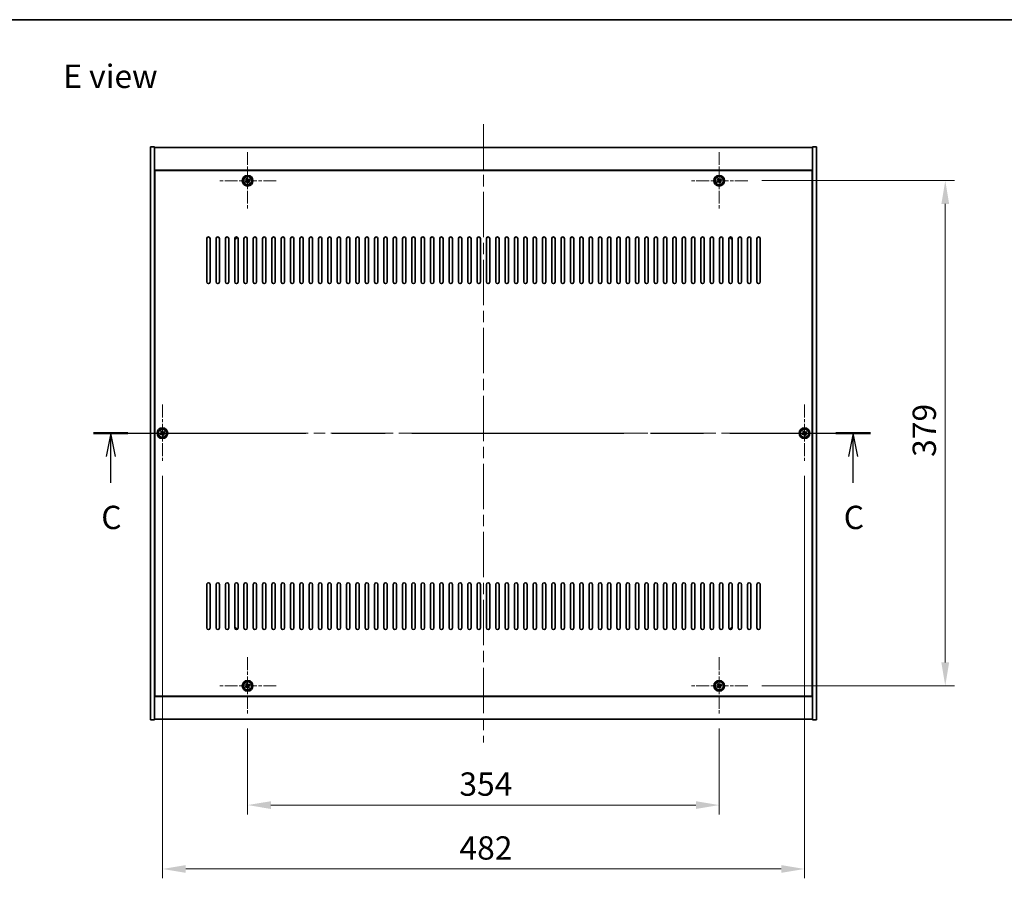
# Model space of a CAD drawing. Units: millimetres. Extents: x 87 to 12659, y 48 to 2015.
# Drawn here: x 3163 to 3902, y 1371 to 2015 of the extents above; entities that cross this region are included whole.
import ezdxf

# ---------------------------------------------------------------- set-up
doc = ezdxf.new("R2010")
doc.units = ezdxf.units.MM
doc.header["$LTSCALE"] = 6
doc.linetypes.add('CHAIN', pattern=[0.3543, 0.2362, -0.0295, 0.0591, -0.0295])
doc.layers.get('Defpoints').update_dxf_attribs({"lineweight": 25})
for name, color, linetype, lineweight in [('Border (ISO)', 7, 'Continuous', 35), ('Center Mark (ISO)', 131, 'Continuous', 18), ('Centerline (ISO)', 131, 'Continuous', 18), ('Dimension (ISO)', 7, 'Continuous', 18), ('Dimension (ISO) @ 1', 7, 'Continuous', 18), ('Section Line (ISO)', 7, 'CHAIN', 25), ('Symbol (ISO)', 7, 'Continuous', 18), ('Visible (ISO)', 7, 'Continuous', 35), ('Visible Narrow (ISO)', 7, 'Continuous', 25)]:
    doc.layers.add(name, color=color, linetype=linetype, lineweight=lineweight)
doc.styles.add('Note Text (TK)', font='txt')
doc.dimstyles.new('Default - Method 1b (TK)', dxfattribs={"dimscale": 6, "dimtxt": 2.5, "dimasz": 2.5, "dimexe": 1, "dimexo": 1.5, "dimgap": 1, "dimtad": 1, "dimtoh": 1, "dimrnd": 1e-08, "dimdsep": 46, "dimtxsty": 'Note Text (TK)', "dimcen": 0.09, "dimdle": 5, "dimclrd": 100, "dimclre": 100, "dimclrt": 7, "dimadec": 1, "dimazin": 1, "dimtfac": 1, "dimtmove": 0, "dimatfit": 3, "dimfxl": 1, "dimtolj": 1, "dimlwd": -1, "dimlwe": -1, "dimarcsym": 0})

# ---------------------------------------------------------------- blocks, each defined once
blk = doc.blocks.new('図面枠 tk図枠')
at = {"layer": 'Border (ISO)'}
blk.add_line((14.5, 289), (405.5, 289), dxfattribs=at)
blk = doc.blocks.new('2dTransSection2')
at = {"layer": 'Section Line (ISO)', "linetype": 'CHAIN', "ltscale": 16.051313}
blk.add_line((125.27, 244.68), (208.57, 244.68), dxfattribs=at)
at = {"layer": 'Section Line (ISO)', "linetype": 'Continuous', "lineweight": 50}
for p, q in [((125.27, 244.68), (128.95, 244.68)), ((204.88, 244.68), (208.57, 244.68))]:
    blk.add_line(p, q, dxfattribs=at)
at = {"layer": 'Section Line (ISO)', "linetype": 'Continuous'}
for p, q in [((127.11, 244.68), (126.61, 242.18)), ((127.11, 242.18), (127.11, 244.68)), ((127.61, 242.18), (127.11, 244.68)), ((206.73, 244.68), (206.23, 242.18)), ((206.73, 242.18), (206.73, 244.68)), ((207.23, 242.18), (206.73, 244.68)), ((127.11, 239.35), (127.11, 242.18)), ((206.73, 239.35), (206.73, 242.18))]:
    blk.add_line(p, q, dxfattribs=at)
at = {"layer": 'Section Line (ISO)', "char_height": 2.5, "attachment_point": 7, "style": 'Note Text (TK)'}
for insert in [(126.09, 233.62), (205.71, 233.62)]:
    blk.add_mtext('C', dxfattribs=dict(at, insert=insert))
blk = doc.blocks.new('*D48')
at = {"layer": 'Defpoints', "color": 0}
for p in [(3334.02, 1493.73), (3688.02, 1493.73), (3688.02, 1425.73)]:
    blk.add_point(p, dxfattribs=at)
at = {"layer": 'Dimension (ISO)', "color": 100}
for p, q in [((3334.02, 1483.23), (3334.02, 1418.73)), ((3688.02, 1483.23), (3688.02, 1418.73)), ((3351.52, 1425.73), (3670.52, 1425.73))]:
    blk.add_line(p, q, dxfattribs=at)
for points in [[(3351.52, 1428.64), (3351.52, 1422.81), (3334.02, 1425.73)], [(3670.52, 1428.64), (3670.52, 1422.81), (3688.02, 1425.73)]]:
    blk.add_solid(points, dxfattribs=at)
at = {"layer": 'Dimension (ISO)', "color": 7, "insert": (3492.97, 1441.48), "char_height": 17.5, "attachment_point": 4, "style": 'Note Text (TK)'}
blk.add_mtext('\\A1;354', dxfattribs=at)
blk = doc.blocks.new('*D49')
at = {"layer": 'Defpoints', "color": 0}
for p in [(3709.52, 1894.23), (3709.52, 1515.23), (3857.69, 1515.23)]:
    blk.add_point(p, dxfattribs=at)
at = {"layer": 'Dimension (ISO)', "color": 100}
for p, q in [((3720.02, 1894.23), (3864.69, 1894.23)), ((3857.69, 1876.73), (3857.69, 1532.73)), ((3720.02, 1515.23), (3864.69, 1515.23))]:
    blk.add_line(p, q, dxfattribs=at)
for points in [[(3854.78, 1876.73), (3860.61, 1876.73), (3857.69, 1894.23)], [(3854.78, 1532.73), (3860.61, 1532.73), (3857.69, 1515.23)]]:
    blk.add_solid(points, dxfattribs=at)
at = {"layer": 'Dimension (ISO)', "color": 7, "insert": (3841.94, 1686.98), "char_height": 17.5, "attachment_point": 4, "rotation": 90, "style": 'Note Text (TK)'}
blk.add_mtext('\\A1;379', dxfattribs=at)
blk = doc.blocks.new('*D60')
at = {"layer": 'Defpoints', "color": 0}
for p in [(3270.02, 1683.23), (3752.02, 1683.23), (3752.02, 1377.79)]:
    blk.add_point(p, dxfattribs=at)
at = {"layer": 'Dimension (ISO)', "color": 100}
for p, q in [((3270.02, 1672.73), (3270.02, 1370.79)), ((3752.02, 1672.73), (3752.02, 1370.79)), ((3287.52, 1377.79), (3734.52, 1377.79))]:
    blk.add_line(p, q, dxfattribs=at)
for points in [[(3287.52, 1380.71), (3287.52, 1374.88), (3270.02, 1377.79)], [(3734.52, 1380.71), (3734.52, 1374.88), (3752.02, 1377.79)]]:
    blk.add_solid(points, dxfattribs=at)
at = {"layer": 'Dimension (ISO)', "color": 7, "insert": (3493.02, 1393.54), "char_height": 17.5, "attachment_point": 4, "style": 'Note Text (TK)'}
blk.add_mtext('\\A1;482', dxfattribs=at)

msp = doc.modelspace()

# ---------------------------------------------------------------- linework, layer by layer
at = {"layer": 'Center Mark (ISO)', "linetype": 'CHAIN', "ltscale": 6.825889}
for p, q in [((3334.0183, 1915.7262), (3334.0183, 1872.7262)), ((3688.0183, 1915.7262), (3688.0183, 1872.7262)), ((3355.5183, 1894.2262), (3312.5183, 1894.2262)), ((3709.5183, 1894.2262), (3666.5183, 1894.2262)), ((3270.0183, 1726.2262), (3270.0183, 1683.2262)), ((3752.0183, 1726.2262), (3752.0183, 1683.2262)), ((3291.5183, 1704.7262), (3248.5183, 1704.7262)), ((3773.5183, 1704.7262), (3730.5183, 1704.7262)), ((3334.0183, 1536.7262), (3334.0183, 1493.7262)), ((3688.0183, 1536.7262), (3688.0183, 1493.7262)), ((3355.5183, 1515.2262), (3312.5183, 1515.2262)), ((3709.5183, 1515.2262), (3666.5183, 1515.2262))]:
    msp.add_line(p, q, dxfattribs=at)
at = {"layer": 'Centerline (ISO)', "linetype": 'CHAIN', "ltscale": 23.990969}
for p, q in [((3511.0183, 1936.7262), (3511.0183, 1472.7262)), ((3243.5183, 1704.7262), (3778.5183, 1704.7262))]:
    msp.add_line(p, q, dxfattribs=at)
at = {"layer": 'Visible (ISO)'}
for p, q in [((3261.0183, 1919.7262), (3264.0183, 1919.7262)), ((3261.0183, 1489.7262), (3261.0183, 1919.7262)), ((3264.0183, 1489.7262), (3264.0183, 1919.7262)), ((3264.0183, 1919.2262), (3758.0183, 1919.2262)), ((3761.0183, 1919.7262), (3758.0183, 1919.7262)), ((3758.0183, 1919.7262), (3758.0183, 1489.7262)), ((3761.0183, 1919.7262), (3761.0183, 1489.7262)), ((3758.0183, 1902.2262), (3264.0183, 1902.2262)), ((3757.7683, 1901.9762), (3264.2683, 1901.9762)), ((3264.2683, 1901.9762), (3264.2683, 1507.4762)), ((3757.7683, 1507.4762), (3757.7683, 1901.9762)), ((3332.8835, 1893.9413), (3332.2596, 1893.5434)), ((3332.2596, 1893.5434), (3332.6575, 1892.9195)), ((3332.6575, 1892.9195), (3333.2814, 1893.3174)), ((3333.3355, 1895.985), (3332.7116, 1895.587)), ((3332.7116, 1895.587), (3333.1095, 1894.9631)), ((3333.7334, 1895.361), (3333.3355, 1895.985)), ((3334.3032, 1893.0914), (3334.7012, 1892.4675)), ((3334.7012, 1892.4675), (3335.3251, 1892.8654)), ((3335.3792, 1895.533), (3334.7552, 1895.135)), ((3335.3251, 1892.8654), (3334.9272, 1893.4893)), ((3335.1532, 1894.5111), (3335.7771, 1894.909)), ((3335.7771, 1894.909), (3335.3792, 1895.533)), ((3686.8835, 1893.9413), (3686.2596, 1893.5434)), ((3686.2596, 1893.5434), (3686.6575, 1892.9195)), ((3686.6575, 1892.9195), (3687.2814, 1893.3174)), ((3687.3355, 1895.985), (3686.7116, 1895.587)), ((3686.7116, 1895.587), (3687.1095, 1894.9631)), ((3687.7334, 1895.361), (3687.3355, 1895.985)), ((3688.3032, 1893.0914), (3688.7012, 1892.4675)), ((3688.7012, 1892.4675), (3689.3251, 1892.8654)), ((3689.3792, 1895.533), (3688.7552, 1895.135)), ((3689.3251, 1892.8654), (3688.9272, 1893.4893)), ((3689.1532, 1894.5111), (3689.7771, 1894.909)), ((3689.7771, 1894.909), (3689.3792, 1895.533)), ((3264.2683, 1889.2262), (3264.0183, 1889.2262)), ((3264.0183, 1888.7262), (3264.2683, 1888.7262)), ((3758.0183, 1889.2262), (3757.7683, 1889.2262)), ((3758.0183, 1888.7262), (3757.7683, 1888.7262)), ((3303.2683, 1818.2262), (3303.2683, 1850.7262)), ((3305.7683, 1850.7262), (3305.7683, 1818.2262)), ((3310.2683, 1818.2262), (3310.2683, 1850.7262)), ((3312.7683, 1850.7262), (3312.7683, 1818.2262)), ((3317.2683, 1818.2262), (3317.2683, 1850.7262)), ((3319.7683, 1850.7262), (3319.7683, 1818.2262)), ((3324.2683, 1818.2262), (3324.2683, 1850.7262)), ((3326.7683, 1850.7262), (3326.7683, 1818.2262)), ((3331.2683, 1818.2262), (3331.2683, 1850.7262)), ((3333.7683, 1850.7262), (3333.7683, 1818.2262)), ((3338.2683, 1818.2262), (3338.2683, 1850.7262)), ((3340.7683, 1850.7262), (3340.7683, 1818.2262)), ((3345.2683, 1818.2262), (3345.2683, 1850.7262)), ((3347.7683, 1850.7262), (3347.7683, 1818.2262)), ((3352.2683, 1818.2262), (3352.2683, 1850.7262)), ((3354.7683, 1850.7262), (3354.7683, 1818.2262)), ((3359.2683, 1818.2262), (3359.2683, 1850.7262)), ((3361.7683, 1850.7262), (3361.7683, 1818.2262)), ((3366.2683, 1818.2262), (3366.2683, 1850.7262)), ((3368.7683, 1850.7262), (3368.7683, 1818.2262)), ((3373.2683, 1818.2262), (3373.2683, 1850.7262)), ((3375.7683, 1850.7262), (3375.7683, 1818.2262)), ((3380.2683, 1818.2262), (3380.2683, 1850.7262)), ((3382.7683, 1850.7262), (3382.7683, 1818.2262)), ((3387.2683, 1818.2262), (3387.2683, 1850.7262)), ((3389.7683, 1850.7262), (3389.7683, 1818.2262)), ((3394.2683, 1818.2262), (3394.2683, 1850.7262)), ((3396.7683, 1850.7262), (3396.7683, 1818.2262)), ((3401.2683, 1818.2262), (3401.2683, 1850.7262)), ((3403.7683, 1850.7262), (3403.7683, 1818.2262)), ((3408.2683, 1818.2262), (3408.2683, 1850.7262)), ((3410.7683, 1850.7262), (3410.7683, 1818.2262)), ((3415.2683, 1818.2262), (3415.2683, 1850.7262)), ((3417.7683, 1850.7262), (3417.7683, 1818.2262)), ((3422.2683, 1818.2262), (3422.2683, 1850.7262)), ((3424.7683, 1850.7262), (3424.7683, 1818.2262)), ((3429.2683, 1818.2262), (3429.2683, 1850.7262)), ((3431.7683, 1850.7262), (3431.7683, 1818.2262)), ((3436.2683, 1818.2262), (3436.2683, 1850.7262)), ((3438.7683, 1850.7262), (3438.7683, 1818.2262)), ((3443.2683, 1818.2262), (3443.2683, 1850.7262)), ((3445.7683, 1850.7262), (3445.7683, 1818.2262)), ((3450.2683, 1818.2262), (3450.2683, 1850.7262)), ((3452.7683, 1850.7262), (3452.7683, 1818.2262)), ((3457.2683, 1818.2262), (3457.2683, 1850.7262)), ((3459.7683, 1850.7262), (3459.7683, 1818.2262)), ((3464.2683, 1818.2262), (3464.2683, 1850.7262)), ((3466.7683, 1850.7262), (3466.7683, 1818.2262)), ((3471.2683, 1818.2262), (3471.2683, 1850.7262)), ((3473.7683, 1850.7262), (3473.7683, 1818.2262)), ((3478.2683, 1818.2262), (3478.2683, 1850.7262)), ((3480.7683, 1850.7262), (3480.7683, 1818.2262)), ((3485.2683, 1818.2262), (3485.2683, 1850.7262)), ((3487.7683, 1850.7262), (3487.7683, 1818.2262)), ((3492.2683, 1818.2262), (3492.2683, 1850.7262)), ((3494.7683, 1850.7262), (3494.7683, 1818.2262)), ((3499.2683, 1818.2262), (3499.2683, 1850.7262)), ((3501.7683, 1850.7262), (3501.7683, 1818.2262)), ((3506.2683, 1818.2262), (3506.2683, 1850.7262)), ((3508.7683, 1850.7262), (3508.7683, 1818.2262)), ((3513.2683, 1818.2262), (3513.2683, 1850.7262)), ((3515.7683, 1850.7262), (3515.7683, 1818.2262)), ((3520.2683, 1818.2262), (3520.2683, 1850.7262)), ((3522.7683, 1850.7262), (3522.7683, 1818.2262)), ((3527.2683, 1818.2262), (3527.2683, 1850.7262)), ((3529.7683, 1850.7262), (3529.7683, 1818.2262)), ((3534.2683, 1818.2262), (3534.2683, 1850.7262)), ((3536.7683, 1850.7262), (3536.7683, 1818.2262)), ((3541.2683, 1818.2262), (3541.2683, 1850.7262)), ((3543.7683, 1850.7262), (3543.7683, 1818.2262)), ((3548.2683, 1818.2262), (3548.2683, 1850.7262)), ((3550.7683, 1850.7262), (3550.7683, 1818.2262)), ((3555.2683, 1818.2262), (3555.2683, 1850.7262)), ((3557.7683, 1850.7262), (3557.7683, 1818.2262)), ((3562.2683, 1818.2262), (3562.2683, 1850.7262)), ((3564.7683, 1850.7262), (3564.7683, 1818.2262)), ((3569.2683, 1818.2262), (3569.2683, 1850.7262)), ((3571.7683, 1850.7262), (3571.7683, 1818.2262)), ((3576.2683, 1818.2262), (3576.2683, 1850.7262)), ((3578.7683, 1850.7262), (3578.7683, 1818.2262)), ((3583.2683, 1818.2262), (3583.2683, 1850.7262)), ((3585.7683, 1850.7262), (3585.7683, 1818.2262)), ((3590.2683, 1818.2262), (3590.2683, 1850.7262)), ((3592.7683, 1850.7262), (3592.7683, 1818.2262)), ((3597.2683, 1818.2262), (3597.2683, 1850.7262)), ((3599.7683, 1850.7262), (3599.7683, 1818.2262)), ((3604.2683, 1818.2262), (3604.2683, 1850.7262)), ((3606.7683, 1850.7262), (3606.7683, 1818.2262)), ((3611.2683, 1818.2262), (3611.2683, 1850.7262)), ((3613.7683, 1850.7262), (3613.7683, 1818.2262)), ((3618.2683, 1818.2262), (3618.2683, 1850.7262)), ((3620.7683, 1850.7262), (3620.7683, 1818.2262)), ((3625.2683, 1818.2262), (3625.2683, 1850.7262)), ((3627.7683, 1850.7262), (3627.7683, 1818.2262)), ((3632.2683, 1818.2262), (3632.2683, 1850.7262)), ((3634.7683, 1850.7262), (3634.7683, 1818.2262)), ((3639.2683, 1818.2262), (3639.2683, 1850.7262)), ((3641.7683, 1850.7262), (3641.7683, 1818.2262)), ((3646.2683, 1818.2262), (3646.2683, 1850.7262)), ((3648.7683, 1850.7262), (3648.7683, 1818.2262)), ((3653.2683, 1818.2262), (3653.2683, 1850.7262)), ((3655.7683, 1850.7262), (3655.7683, 1818.2262)), ((3660.2683, 1818.2262), (3660.2683, 1850.7262)), ((3662.7683, 1850.7262), (3662.7683, 1818.2262)), ((3667.2683, 1818.2262), (3667.2683, 1850.7262)), ((3669.7683, 1850.7262), (3669.7683, 1818.2262)), ((3674.2683, 1818.2262), (3674.2683, 1850.7262)), ((3676.7683, 1850.7262), (3676.7683, 1818.2262)), ((3681.2683, 1818.2262), (3681.2683, 1850.7262)), ((3683.7683, 1850.7262), (3683.7683, 1818.2262)), ((3688.2683, 1818.2262), (3688.2683, 1850.7262)), ((3690.7683, 1850.7262), (3690.7683, 1818.2262)), ((3695.2683, 1818.2262), (3695.2683, 1850.7262)), ((3697.7683, 1850.7262), (3697.7683, 1818.2262)), ((3702.2683, 1818.2262), (3702.2683, 1850.7262)), ((3704.7683, 1850.7262), (3704.7683, 1818.2262)), ((3709.2683, 1818.2262), (3709.2683, 1850.7262)), ((3711.7683, 1850.7262), (3711.7683, 1818.2262)), ((3716.2683, 1818.2262), (3716.2683, 1850.7262)), ((3718.7683, 1850.7262), (3718.7683, 1818.2262)), ((3268.8835, 1704.4413), (3268.2596, 1704.0434)), ((3268.2596, 1704.0434), (3268.6575, 1703.4195)), ((3268.6575, 1703.4195), (3269.2814, 1703.8174)), ((3269.3355, 1706.485), (3268.7116, 1706.087)), ((3268.7116, 1706.087), (3269.1095, 1705.4631)), ((3269.7334, 1705.861), (3269.3355, 1706.485)), ((3270.3032, 1703.5914), (3270.7012, 1702.9675)), ((3270.7012, 1702.9675), (3271.3251, 1703.3654)), ((3271.3792, 1706.033), (3270.7552, 1705.635)), ((3271.3251, 1703.3654), (3270.9272, 1703.9893)), ((3271.1532, 1705.0111), (3271.7771, 1705.409)), ((3271.7771, 1705.409), (3271.3792, 1706.033)), ((3750.8835, 1704.4413), (3750.2596, 1704.0434)), ((3750.2596, 1704.0434), (3750.6575, 1703.4195)), ((3750.6575, 1703.4195), (3751.2814, 1703.8174)), ((3751.3355, 1706.485), (3750.7116, 1706.087)), ((3750.7116, 1706.087), (3751.1095, 1705.4631)), ((3751.7334, 1705.861), (3751.3355, 1706.485)), ((3752.3032, 1703.5914), (3752.7012, 1702.9675)), ((3752.7012, 1702.9675), (3753.3251, 1703.3654)), ((3753.3792, 1706.033), (3752.7552, 1705.635)), ((3753.3251, 1703.3654), (3752.9272, 1703.9893)), ((3753.1532, 1705.0111), (3753.7771, 1705.409)), ((3753.7771, 1705.409), (3753.3792, 1706.033)), ((3303.2683, 1558.7262), (3303.2683, 1591.2262)), ((3305.7683, 1591.2262), (3305.7683, 1558.7262)), ((3310.2683, 1558.7262), (3310.2683, 1591.2262)), ((3312.7683, 1591.2262), (3312.7683, 1558.7262)), ((3317.2683, 1558.7262), (3317.2683, 1591.2262)), ((3319.7683, 1591.2262), (3319.7683, 1558.7262)), ((3324.2683, 1558.7262), (3324.2683, 1591.2262)), ((3326.7683, 1591.2262), (3326.7683, 1558.7262)), ((3331.2683, 1558.7262), (3331.2683, 1591.2262)), ((3333.7683, 1591.2262), (3333.7683, 1558.7262)), ((3338.2683, 1558.7262), (3338.2683, 1591.2262)), ((3340.7683, 1591.2262), (3340.7683, 1558.7262)), ((3345.2683, 1558.7262), (3345.2683, 1591.2262)), ((3347.7683, 1591.2262), (3347.7683, 1558.7262)), ((3352.2683, 1558.7262), (3352.2683, 1591.2262)), ((3354.7683, 1591.2262), (3354.7683, 1558.7262)), ((3359.2683, 1558.7262), (3359.2683, 1591.2262)), ((3361.7683, 1591.2262), (3361.7683, 1558.7262)), ((3366.2683, 1558.7262), (3366.2683, 1591.2262)), ((3368.7683, 1591.2262), (3368.7683, 1558.7262)), ((3373.2683, 1558.7262), (3373.2683, 1591.2262)), ((3375.7683, 1591.2262), (3375.7683, 1558.7262)), ((3380.2683, 1558.7262), (3380.2683, 1591.2262)), ((3382.7683, 1591.2262), (3382.7683, 1558.7262)), ((3387.2683, 1558.7262), (3387.2683, 1591.2262)), ((3389.7683, 1591.2262), (3389.7683, 1558.7262)), ((3394.2683, 1558.7262), (3394.2683, 1591.2262)), ((3396.7683, 1591.2262), (3396.7683, 1558.7262)), ((3401.2683, 1558.7262), (3401.2683, 1591.2262)), ((3403.7683, 1591.2262), (3403.7683, 1558.7262)), ((3408.2683, 1558.7262), (3408.2683, 1591.2262)), ((3410.7683, 1591.2262), (3410.7683, 1558.7262)), ((3415.2683, 1558.7262), (3415.2683, 1591.2262)), ((3417.7683, 1591.2262), (3417.7683, 1558.7262)), ((3422.2683, 1558.7262), (3422.2683, 1591.2262)), ((3424.7683, 1591.2262), (3424.7683, 1558.7262)), ((3429.2683, 1558.7262), (3429.2683, 1591.2262)), ((3431.7683, 1591.2262), (3431.7683, 1558.7262)), ((3436.2683, 1558.7262), (3436.2683, 1591.2262)), ((3438.7683, 1591.2262), (3438.7683, 1558.7262)), ((3443.2683, 1558.7262), (3443.2683, 1591.2262)), ((3445.7683, 1591.2262), (3445.7683, 1558.7262)), ((3450.2683, 1558.7262), (3450.2683, 1591.2262)), ((3452.7683, 1591.2262), (3452.7683, 1558.7262)), ((3457.2683, 1558.7262), (3457.2683, 1591.2262)), ((3459.7683, 1591.2262), (3459.7683, 1558.7262)), ((3464.2683, 1558.7262), (3464.2683, 1591.2262)), ((3466.7683, 1591.2262), (3466.7683, 1558.7262)), ((3471.2683, 1558.7262), (3471.2683, 1591.2262)), ((3473.7683, 1591.2262), (3473.7683, 1558.7262)), ((3478.2683, 1558.7262), (3478.2683, 1591.2262)), ((3480.7683, 1591.2262), (3480.7683, 1558.7262)), ((3485.2683, 1558.7262), (3485.2683, 1591.2262)), ((3487.7683, 1591.2262), (3487.7683, 1558.7262)), ((3492.2683, 1558.7262), (3492.2683, 1591.2262)), ((3494.7683, 1591.2262), (3494.7683, 1558.7262)), ((3499.2683, 1558.7262), (3499.2683, 1591.2262)), ((3501.7683, 1591.2262), (3501.7683, 1558.7262)), ((3506.2683, 1558.7262), (3506.2683, 1591.2262)), ((3508.7683, 1591.2262), (3508.7683, 1558.7262)), ((3513.2683, 1558.7262), (3513.2683, 1591.2262)), ((3515.7683, 1591.2262), (3515.7683, 1558.7262)), ((3520.2683, 1558.7262), (3520.2683, 1591.2262)), ((3522.7683, 1591.2262), (3522.7683, 1558.7262)), ((3527.2683, 1558.7262), (3527.2683, 1591.2262)), ((3529.7683, 1591.2262), (3529.7683, 1558.7262)), ((3534.2683, 1558.7262), (3534.2683, 1591.2262)), ((3536.7683, 1591.2262), (3536.7683, 1558.7262)), ((3541.2683, 1558.7262), (3541.2683, 1591.2262)), ((3543.7683, 1591.2262), (3543.7683, 1558.7262)), ((3548.2683, 1558.7262), (3548.2683, 1591.2262)), ((3550.7683, 1591.2262), (3550.7683, 1558.7262)), ((3555.2683, 1558.7262), (3555.2683, 1591.2262)), ((3557.7683, 1591.2262), (3557.7683, 1558.7262)), ((3562.2683, 1558.7262), (3562.2683, 1591.2262)), ((3564.7683, 1591.2262), (3564.7683, 1558.7262)), ((3569.2683, 1558.7262), (3569.2683, 1591.2262)), ((3571.7683, 1591.2262), (3571.7683, 1558.7262)), ((3576.2683, 1558.7262), (3576.2683, 1591.2262)), ((3578.7683, 1591.2262), (3578.7683, 1558.7262)), ((3583.2683, 1558.7262), (3583.2683, 1591.2262)), ((3585.7683, 1591.2262), (3585.7683, 1558.7262)), ((3590.2683, 1558.7262), (3590.2683, 1591.2262)), ((3592.7683, 1591.2262), (3592.7683, 1558.7262)), ((3597.2683, 1558.7262), (3597.2683, 1591.2262)), ((3599.7683, 1591.2262), (3599.7683, 1558.7262)), ((3604.2683, 1558.7262), (3604.2683, 1591.2262)), ((3606.7683, 1591.2262), (3606.7683, 1558.7262)), ((3611.2683, 1558.7262), (3611.2683, 1591.2262)), ((3613.7683, 1591.2262), (3613.7683, 1558.7262)), ((3618.2683, 1558.7262), (3618.2683, 1591.2262)), ((3620.7683, 1591.2262), (3620.7683, 1558.7262)), ((3625.2683, 1558.7262), (3625.2683, 1591.2262)), ((3627.7683, 1591.2262), (3627.7683, 1558.7262)), ((3632.2683, 1558.7262), (3632.2683, 1591.2262)), ((3634.7683, 1591.2262), (3634.7683, 1558.7262)), ((3639.2683, 1558.7262), (3639.2683, 1591.2262)), ((3641.7683, 1591.2262), (3641.7683, 1558.7262)), ((3646.2683, 1558.7262), (3646.2683, 1591.2262)), ((3648.7683, 1591.2262), (3648.7683, 1558.7262)), ((3653.2683, 1558.7262), (3653.2683, 1591.2262)), ((3655.7683, 1591.2262), (3655.7683, 1558.7262)), ((3660.2683, 1558.7262), (3660.2683, 1591.2262)), ((3662.7683, 1591.2262), (3662.7683, 1558.7262)), ((3667.2683, 1558.7262), (3667.2683, 1591.2262)), ((3669.7683, 1591.2262), (3669.7683, 1558.7262)), ((3674.2683, 1558.7262), (3674.2683, 1591.2262)), ((3676.7683, 1591.2262), (3676.7683, 1558.7262)), ((3681.2683, 1558.7262), (3681.2683, 1591.2262)), ((3683.7683, 1591.2262), (3683.7683, 1558.7262)), ((3688.2683, 1558.7262), (3688.2683, 1591.2262)), ((3690.7683, 1591.2262), (3690.7683, 1558.7262)), ((3695.2683, 1558.7262), (3695.2683, 1591.2262)), ((3697.7683, 1591.2262), (3697.7683, 1558.7262)), ((3702.2683, 1558.7262), (3702.2683, 1591.2262)), ((3704.7683, 1591.2262), (3704.7683, 1558.7262)), ((3709.2683, 1558.7262), (3709.2683, 1591.2262)), ((3711.7683, 1591.2262), (3711.7683, 1558.7262)), ((3716.2683, 1558.7262), (3716.2683, 1591.2262)), ((3718.7683, 1591.2262), (3718.7683, 1558.7262)), ((3264.0183, 1520.7262), (3264.2683, 1520.7262)), ((3264.0183, 1520.2262), (3264.2683, 1520.2262)), ((3333.3355, 1516.985), (3332.7116, 1516.587)), ((3332.7116, 1516.587), (3333.1095, 1515.9631)), ((3333.7334, 1516.361), (3333.3355, 1516.985)), ((3335.3792, 1516.533), (3334.7552, 1516.135)), ((3335.1532, 1515.5111), (3335.7771, 1515.909)), ((3335.7771, 1515.909), (3335.3792, 1516.533)), ((3687.3355, 1516.985), (3686.7116, 1516.587)), ((3686.7116, 1516.587), (3687.1095, 1515.9631)), ((3687.7334, 1516.361), (3687.3355, 1516.985)), ((3689.3792, 1516.533), (3688.7552, 1516.135)), ((3689.1532, 1515.5111), (3689.7771, 1515.909)), ((3689.7771, 1515.909), (3689.3792, 1516.533)), ((3758.0183, 1520.7262), (3757.7683, 1520.7262)), ((3757.7683, 1520.2262), (3758.0183, 1520.2262)), ((3332.8835, 1514.9413), (3332.2596, 1514.5434)), ((3332.2596, 1514.5434), (3332.6575, 1513.9195)), ((3332.6575, 1513.9195), (3333.2814, 1514.3174)), ((3334.3032, 1514.0914), (3334.7012, 1513.4675)), ((3334.7012, 1513.4675), (3335.3251, 1513.8654)), ((3335.3251, 1513.8654), (3334.9272, 1514.4893)), ((3686.8835, 1514.9413), (3686.2596, 1514.5434)), ((3686.2596, 1514.5434), (3686.6575, 1513.9195)), ((3686.6575, 1513.9195), (3687.2814, 1514.3174)), ((3688.3032, 1514.0914), (3688.7012, 1513.4675)), ((3688.7012, 1513.4675), (3689.3251, 1513.8654)), ((3689.3251, 1513.8654), (3688.9272, 1514.4893)), ((3264.0183, 1507.2262), (3758.0183, 1507.2262)), ((3264.2683, 1507.4762), (3757.7683, 1507.4762)), ((3261.0183, 1489.7262), (3264.0183, 1489.7262)), ((3758.0183, 1490.2262), (3264.0183, 1490.2262)), ((3761.0183, 1489.7262), (3758.0183, 1489.7262))]:
    msp.add_line(p, q, dxfattribs=at)
for centre, radius in [((3334.0183, 1894.2262), 4), ((3334.0183, 1894.2262), 3.15), ((3688.0183, 1894.2262), 4), ((3688.0183, 1894.2262), 3.15), ((3270.0183, 1704.7262), 4), ((3270.0183, 1704.7262), 3.15), ((3752.0183, 1704.7262), 4), ((3752.0183, 1704.7262), 3.15), ((3334.0183, 1515.2262), 4), ((3334.0183, 1515.2262), 3.15), ((3688.0183, 1515.2262), 4), ((3688.0183, 1515.2262), 3.15)]:
    msp.add_circle(centre, radius, dxfattribs=at)
for centre, radius, start, end in [((3304.5183, 1850.7262), 1.25, 0, 180), ((3311.5183, 1850.7262), 1.25, 0, 180), ((3318.5183, 1850.7262), 1.25, 0, 180), ((3325.5183, 1850.7262), 1.25, 0, 180), ((3324.2683, 1851.9762), 1.5, 270, 359.0369312), ((3324.2683, 1851.9762), 1.1933, 270.0618337, 359.9381663), ((3332.5183, 1850.7262), 1.25, 0, 180), ((3339.5183, 1850.7262), 1.25, 0, 180), ((3346.5183, 1850.7262), 1.25, 0, 180), ((3353.5183, 1850.7262), 1.25, 0, 180), ((3360.5183, 1850.7262), 1.25, 0, 180), ((3367.5183, 1850.7262), 1.25, 0, 180), ((3374.5183, 1850.7262), 1.25, 0, 180), ((3381.5183, 1850.7262), 1.25, 0, 180), ((3388.5183, 1850.7262), 1.25, 0, 180), ((3395.5183, 1850.7262), 1.25, 0, 180), ((3402.5183, 1850.7262), 1.25, 0, 180), ((3409.5183, 1850.7262), 1.25, 0, 180), ((3416.5183, 1850.7262), 1.25, 0, 180), ((3423.5183, 1850.7262), 1.25, 0, 180), ((3430.5183, 1850.7262), 1.25, 0, 180), ((3437.5183, 1850.7262), 1.25, 0, 180), ((3444.5183, 1850.7262), 1.25, 0, 180), ((3451.5183, 1850.7262), 1.25, 0, 180), ((3458.5183, 1850.7262), 1.25, 0, 180), ((3465.5183, 1850.7262), 1.25, 0, 180), ((3472.5183, 1850.7262), 1.25, 0, 180), ((3479.5183, 1850.7262), 1.25, 0, 180), ((3486.5183, 1850.7262), 1.25, 0, 180), ((3493.5183, 1850.7262), 1.25, 0, 180), ((3500.5183, 1850.7262), 1.25, 0, 180), ((3507.5183, 1850.7262), 1.25, 0, 180), ((3514.5183, 1850.7262), 1.25, 0, 180), ((3521.5183, 1850.7262), 1.25, 0, 180), ((3528.5183, 1850.7262), 1.25, 0, 180), ((3535.5183, 1850.7262), 1.25, 0, 180), ((3542.5183, 1850.7262), 1.25, 0, 180), ((3549.5183, 1850.7262), 1.25, 0, 180), ((3556.5183, 1850.7262), 1.25, 0, 180), ((3563.5183, 1850.7262), 1.25, 0, 180), ((3570.5183, 1850.7262), 1.25, 0, 180), ((3577.5183, 1850.7262), 1.25, 0, 180), ((3584.5183, 1850.7262), 1.25, 0, 180), ((3591.5183, 1850.7262), 1.25, 0, 180), ((3598.5183, 1850.7262), 1.25, 0, 180), ((3605.5183, 1850.7262), 1.25, 0, 180), ((3612.5183, 1850.7262), 1.25, 0, 180), ((3619.5183, 1850.7262), 1.25, 0, 180), ((3626.5183, 1850.7262), 1.25, 0, 180), ((3633.5183, 1850.7262), 1.25, 0, 180), ((3640.5183, 1850.7262), 1.25, 0, 180), ((3647.5183, 1850.7262), 1.25, 0, 180), ((3654.5183, 1850.7262), 1.25, 0, 180), ((3661.5183, 1850.7262), 1.25, 0, 180), ((3668.5183, 1850.7262), 1.25, 0, 180), ((3675.5183, 1850.7262), 1.25, 0, 180), ((3682.5183, 1850.7262), 1.25, 0, 180), ((3689.5183, 1850.7262), 1.25, 0, 180), ((3696.5183, 1850.7262), 1.25, 0, 180), ((3697.7683, 1851.9762), 1.5, 180.9630688, 270), ((3697.7683, 1851.9762), 1.1933, 180.0618337, 269.9381662), ((3703.5183, 1850.7262), 1.25, 0, 180), ((3710.5183, 1850.7262), 1.25, 0, 180), ((3717.5183, 1850.7262), 1.25, 0, 180), ((3304.5183, 1818.2262), 1.25, 180, 0), ((3311.5183, 1818.2262), 1.25, 180, 0), ((3318.5183, 1818.2262), 1.25, 180, 0), ((3325.5183, 1818.2262), 1.25, 180, 0), ((3332.5183, 1818.2262), 1.25, 180, 0), ((3339.5183, 1818.2262), 1.25, 180, 0), ((3346.5183, 1818.2262), 1.25, 180, 0), ((3353.5183, 1818.2262), 1.25, 180, 0), ((3360.5183, 1818.2262), 1.25, 180, 0), ((3367.5183, 1818.2262), 1.25, 180, 0), ((3374.5183, 1818.2262), 1.25, 180, 0), ((3381.5183, 1818.2262), 1.25, 180, 0), ((3388.5183, 1818.2262), 1.25, 180, 0), ((3395.5183, 1818.2262), 1.25, 180, 0), ((3402.5183, 1818.2262), 1.25, 180, 0), ((3409.5183, 1818.2262), 1.25, 180, 0), ((3416.5183, 1818.2262), 1.25, 180, 0), ((3423.5183, 1818.2262), 1.25, 180, 0), ((3430.5183, 1818.2262), 1.25, 180, 0), ((3437.5183, 1818.2262), 1.25, 180, 0), ((3444.5183, 1818.2262), 1.25, 180, 0), ((3451.5183, 1818.2262), 1.25, 180, 0), ((3458.5183, 1818.2262), 1.25, 180, 0), ((3465.5183, 1818.2262), 1.25, 180, 0), ((3472.5183, 1818.2262), 1.25, 180, 0), ((3479.5183, 1818.2262), 1.25, 180, 0), ((3486.5183, 1818.2262), 1.25, 180, 0), ((3493.5183, 1818.2262), 1.25, 180, 0), ((3500.5183, 1818.2262), 1.25, 180, 0), ((3507.5183, 1818.2262), 1.25, 180, 0), ((3514.5183, 1818.2262), 1.25, 180, 0), ((3521.5183, 1818.2262), 1.25, 180, 0), ((3528.5183, 1818.2262), 1.25, 180, 0), ((3535.5183, 1818.2262), 1.25, 180, 0), ((3542.5183, 1818.2262), 1.25, 180, 0), ((3549.5183, 1818.2262), 1.25, 180, 0), ((3556.5183, 1818.2262), 1.25, 180, 0), ((3563.5183, 1818.2262), 1.25, 180, 0), ((3570.5183, 1818.2262), 1.25, 180, 0), ((3577.5183, 1818.2262), 1.25, 180, 0), ((3584.5183, 1818.2262), 1.25, 180, 0), ((3591.5183, 1818.2262), 1.25, 180, 0), ((3598.5183, 1818.2262), 1.25, 180, 0), ((3605.5183, 1818.2262), 1.25, 180, 0), ((3612.5183, 1818.2262), 1.25, 180, 0), ((3619.5183, 1818.2262), 1.25, 180, 0), ((3626.5183, 1818.2262), 1.25, 180, 0), ((3633.5183, 1818.2262), 1.25, 180, 0), ((3640.5183, 1818.2262), 1.25, 180, 0), ((3647.5183, 1818.2262), 1.25, 180, 0), ((3654.5183, 1818.2262), 1.25, 180, 0), ((3661.5183, 1818.2262), 1.25, 180, 0), ((3668.5183, 1818.2262), 1.25, 180, 0), ((3675.5183, 1818.2262), 1.25, 180, 0), ((3682.5183, 1818.2262), 1.25, 180, 0), ((3689.5183, 1818.2262), 1.25, 180, 0), ((3696.5183, 1818.2262), 1.25, 180, 0), ((3703.5183, 1818.2262), 1.25, 180, 0), ((3710.5183, 1818.2262), 1.25, 180, 0), ((3717.5183, 1818.2262), 1.25, 180, 0), ((3304.5183, 1591.2262), 1.25, 0, 180), ((3311.5183, 1591.2262), 1.25, 0, 180), ((3318.5183, 1591.2262), 1.25, 0, 180), ((3325.5183, 1591.2262), 1.25, 0, 180), ((3332.5183, 1591.2262), 1.25, 0, 180), ((3339.5183, 1591.2262), 1.25, 0, 180), ((3346.5183, 1591.2262), 1.25, 0, 180), ((3353.5183, 1591.2262), 1.25, 0, 180), ((3360.5183, 1591.2262), 1.25, 0, 180), ((3367.5183, 1591.2262), 1.25, 0, 180), ((3374.5183, 1591.2262), 1.25, 0, 180), ((3381.5183, 1591.2262), 1.25, 0, 180), ((3388.5183, 1591.2262), 1.25, 0, 180), ((3395.5183, 1591.2262), 1.25, 0, 180), ((3402.5183, 1591.2262), 1.25, 0, 180), ((3409.5183, 1591.2262), 1.25, 0, 180), ((3416.5183, 1591.2262), 1.25, 0, 180), ((3423.5183, 1591.2262), 1.25, 0, 180), ((3430.5183, 1591.2262), 1.25, 0, 180), ((3437.5183, 1591.2262), 1.25, 0, 180), ((3444.5183, 1591.2262), 1.25, 0, 180), ((3451.5183, 1591.2262), 1.25, 0, 180), ((3458.5183, 1591.2262), 1.25, 0, 180), ((3465.5183, 1591.2262), 1.25, 0, 180), ((3472.5183, 1591.2262), 1.25, 0, 180), ((3479.5183, 1591.2262), 1.25, 0, 180), ((3486.5183, 1591.2262), 1.25, 0, 180), ((3493.5183, 1591.2262), 1.25, 0, 180), ((3500.5183, 1591.2262), 1.25, 0, 180), ((3507.5183, 1591.2262), 1.25, 0, 180), ((3514.5183, 1591.2262), 1.25, 0, 180), ((3521.5183, 1591.2262), 1.25, 0, 180), ((3528.5183, 1591.2262), 1.25, 0, 180), ((3535.5183, 1591.2262), 1.25, 0, 180), ((3542.5183, 1591.2262), 1.25, 0, 180), ((3549.5183, 1591.2262), 1.25, 0, 180), ((3556.5183, 1591.2262), 1.25, 0, 180), ((3563.5183, 1591.2262), 1.25, 0, 180), ((3570.5183, 1591.2262), 1.25, 0, 180), ((3577.5183, 1591.2262), 1.25, 0, 180), ((3584.5183, 1591.2262), 1.25, 0, 180), ((3591.5183, 1591.2262), 1.25, 0, 180), ((3598.5183, 1591.2262), 1.25, 0, 180), ((3605.5183, 1591.2262), 1.25, 0, 180), ((3612.5183, 1591.2262), 1.25, 0, 180), ((3619.5183, 1591.2262), 1.25, 0, 180), ((3626.5183, 1591.2262), 1.25, 0, 180), ((3633.5183, 1591.2262), 1.25, 0, 180), ((3640.5183, 1591.2262), 1.25, 0, 180), ((3647.5183, 1591.2262), 1.25, 0, 180), ((3654.5183, 1591.2262), 1.25, 0, 180), ((3661.5183, 1591.2262), 1.25, 0, 180), ((3668.5183, 1591.2262), 1.25, 0, 180), ((3675.5183, 1591.2262), 1.25, 0, 180), ((3682.5183, 1591.2262), 1.25, 0, 180), ((3689.5183, 1591.2262), 1.25, 0, 180), ((3696.5183, 1591.2262), 1.25, 0, 180), ((3703.5183, 1591.2262), 1.25, 0, 180), ((3710.5183, 1591.2262), 1.25, 0, 180), ((3717.5183, 1591.2262), 1.25, 0, 180), ((3304.5183, 1558.7262), 1.25, 180, 0), ((3311.5183, 1558.7262), 1.25, 180, 0), ((3318.5183, 1558.7262), 1.25, 180, 0), ((3324.2683, 1557.4762), 1.5, 0.9630688, 90), ((3325.5183, 1558.7262), 1.25, 180, 0), ((3324.2683, 1557.4762), 1.1933, 0.0618338, 89.9381663), ((3332.5183, 1558.7262), 1.25, 180, 0), ((3339.5183, 1558.7262), 1.25, 180, 0), ((3346.5183, 1558.7262), 1.25, 180, 0), ((3353.5183, 1558.7262), 1.25, 180, 0), ((3360.5183, 1558.7262), 1.25, 180, 0), ((3367.5183, 1558.7262), 1.25, 180, 0), ((3374.5183, 1558.7262), 1.25, 180, 0), ((3381.5183, 1558.7262), 1.25, 180, 0), ((3388.5183, 1558.7262), 1.25, 180, 0), ((3395.5183, 1558.7262), 1.25, 180, 0), ((3402.5183, 1558.7262), 1.25, 180, 0), ((3409.5183, 1558.7262), 1.25, 180, 0), ((3416.5183, 1558.7262), 1.25, 180, 0), ((3423.5183, 1558.7262), 1.25, 180, 0), ((3430.5183, 1558.7262), 1.25, 180, 0), ((3437.5183, 1558.7262), 1.25, 180, 0), ((3444.5183, 1558.7262), 1.25, 180, 0), ((3451.5183, 1558.7262), 1.25, 180, 0), ((3458.5183, 1558.7262), 1.25, 180, 0), ((3465.5183, 1558.7262), 1.25, 180, 0), ((3472.5183, 1558.7262), 1.25, 180, 0), ((3479.5183, 1558.7262), 1.25, 180, 0), ((3486.5183, 1558.7262), 1.25, 180, 0), ((3493.5183, 1558.7262), 1.25, 180, 0), ((3500.5183, 1558.7262), 1.25, 180, 0), ((3507.5183, 1558.7262), 1.25, 180, 0), ((3514.5183, 1558.7262), 1.25, 180, 0), ((3521.5183, 1558.7262), 1.25, 180, 0), ((3528.5183, 1558.7262), 1.25, 180, 0), ((3535.5183, 1558.7262), 1.25, 180, 0), ((3542.5183, 1558.7262), 1.25, 180, 0), ((3549.5183, 1558.7262), 1.25, 180, 0), ((3556.5183, 1558.7262), 1.25, 180, 0), ((3563.5183, 1558.7262), 1.25, 180, 0), ((3570.5183, 1558.7262), 1.25, 180, 0), ((3577.5183, 1558.7262), 1.25, 180, 0), ((3584.5183, 1558.7262), 1.25, 180, 0), ((3591.5183, 1558.7262), 1.25, 180, 0), ((3598.5183, 1558.7262), 1.25, 180, 0), ((3605.5183, 1558.7262), 1.25, 180, 0), ((3612.5183, 1558.7262), 1.25, 180, 0), ((3619.5183, 1558.7262), 1.25, 180, 0), ((3626.5183, 1558.7262), 1.25, 180, 0), ((3633.5183, 1558.7262), 1.25, 180, 0), ((3640.5183, 1558.7262), 1.25, 180, 0), ((3647.5183, 1558.7262), 1.25, 180, 0), ((3654.5183, 1558.7262), 1.25, 180, 0), ((3661.5183, 1558.7262), 1.25, 180, 0), ((3668.5183, 1558.7262), 1.25, 180, 0), ((3675.5183, 1558.7262), 1.25, 180, 0), ((3682.5183, 1558.7262), 1.25, 180, 0), ((3689.5183, 1558.7262), 1.25, 180, 0), ((3696.5183, 1558.7262), 1.25, 180, 0), ((3697.7683, 1557.4762), 1.5, 90, 179.0369312), ((3697.7683, 1557.4762), 1.1933, 90.0618338, 179.9381662), ((3703.5183, 1558.7262), 1.25, 180, 0), ((3710.5183, 1558.7262), 1.25, 180, 0), ((3717.5183, 1558.7262), 1.25, 180, 0)]:
    msp.add_arc(centre, radius, start, end, dxfattribs=at)
for points, knots in [([(3332.8835, 1893.9413), (3332.9614, 1893.991), (3333.035, 1894.0597), (3333.1483, 1894.2214), (3333.188, 1894.3143), (3333.2283, 1894.4965), (3333.2314, 1894.5975), (3333.1969, 1894.7919), (3333.1592, 1894.8852), (3333.1095, 1894.9631)], [0.113199271, 0.113199271, 0.113199271, 0.113199271, 0.141183811, 0.141183811, 0.169168352, 0.169168352, 0.197152892, 0.197152892, 0.225137433, 0.225137433, 0.225137433, 0.225137433]), ([(3334.3032, 1893.0914), (3334.2536, 1893.1693), (3334.1848, 1893.2429), (3334.0232, 1893.3561), (3333.9302, 1893.3959), (3333.7481, 1893.4362), (3333.647, 1893.4393), (3333.4527, 1893.4048), (3333.3593, 1893.3671), (3333.2814, 1893.3174)], [0.225164225, 0.225164225, 0.225164225, 0.225164225, 0.253148765, 0.253148765, 0.281133306, 0.281133306, 0.309117846, 0.309117846, 0.337102387, 0.337102387, 0.337102387, 0.337102387]), ([(3333.7334, 1895.361), (3333.7831, 1895.2831), (3333.8518, 1895.2096), (3334.0135, 1895.0963), (3334.1064, 1895.0566), (3334.2886, 1895.0163), (3334.3896, 1895.0131), (3334.584, 1895.0477), (3334.6773, 1895.0854), (3334.7552, 1895.135)], [0, 0, 0, 0, 0.027984541, 0.027984541, 0.055969081, 0.055969081, 0.083953622, 0.083953622, 0.111938162, 0.111938162, 0.111938162, 0.111938162]), ([(3335.1532, 1894.5111), (3335.0752, 1894.4614), (3335.0017, 1894.3927), (3334.8884, 1894.2311), (3334.8487, 1894.1381), (3334.8084, 1893.9559), (3334.8052, 1893.8549), (3334.8398, 1893.6605), (3334.8775, 1893.5672), (3334.9272, 1893.4893)], [0.338363496, 0.338363496, 0.338363496, 0.338363496, 0.366348036, 0.366348036, 0.394332577, 0.394332577, 0.422317117, 0.422317117, 0.450301658, 0.450301658, 0.450301658, 0.450301658]), ([(3686.8835, 1893.9413), (3686.9614, 1893.991), (3687.035, 1894.0597), (3687.1483, 1894.2214), (3687.188, 1894.3143), (3687.2283, 1894.4965), (3687.2314, 1894.5975), (3687.1969, 1894.7919), (3687.1592, 1894.8852), (3687.1095, 1894.9631)], [0.113199271, 0.113199271, 0.113199271, 0.113199271, 0.141183811, 0.141183811, 0.169168352, 0.169168352, 0.197152892, 0.197152892, 0.225137433, 0.225137433, 0.225137433, 0.225137433]), ([(3688.3032, 1893.0914), (3688.2536, 1893.1693), (3688.1848, 1893.2429), (3688.0232, 1893.3561), (3687.9302, 1893.3959), (3687.7481, 1893.4362), (3687.647, 1893.4393), (3687.4527, 1893.4048), (3687.3593, 1893.3671), (3687.2814, 1893.3174)], [0.225164225, 0.225164225, 0.225164225, 0.225164225, 0.253148765, 0.253148765, 0.281133306, 0.281133306, 0.309117846, 0.309117846, 0.337102387, 0.337102387, 0.337102387, 0.337102387]), ([(3687.7334, 1895.361), (3687.7831, 1895.2831), (3687.8518, 1895.2096), (3688.0135, 1895.0963), (3688.1064, 1895.0566), (3688.2886, 1895.0163), (3688.3896, 1895.0131), (3688.584, 1895.0477), (3688.6773, 1895.0854), (3688.7552, 1895.135)], [0, 0, 0, 0, 0.027984541, 0.027984541, 0.055969081, 0.055969081, 0.083953622, 0.083953622, 0.111938162, 0.111938162, 0.111938162, 0.111938162]), ([(3689.1532, 1894.5111), (3689.0752, 1894.4614), (3689.0017, 1894.3927), (3688.8884, 1894.2311), (3688.8487, 1894.1381), (3688.8084, 1893.9559), (3688.8052, 1893.8549), (3688.8398, 1893.6605), (3688.8775, 1893.5672), (3688.9272, 1893.4893)], [0.338363496, 0.338363496, 0.338363496, 0.338363496, 0.366348036, 0.366348036, 0.394332577, 0.394332577, 0.422317117, 0.422317117, 0.450301658, 0.450301658, 0.450301658, 0.450301658]), ([(3268.8835, 1704.4413), (3268.9614, 1704.491), (3269.035, 1704.5597), (3269.1483, 1704.7214), (3269.188, 1704.8143), (3269.2283, 1704.9965), (3269.2314, 1705.0975), (3269.1969, 1705.2919), (3269.1592, 1705.3852), (3269.1095, 1705.4631)], [0.113199271, 0.113199271, 0.113199271, 0.113199271, 0.141183811, 0.141183811, 0.169168352, 0.169168352, 0.197152892, 0.197152892, 0.225137433, 0.225137433, 0.225137433, 0.225137433]), ([(3270.3032, 1703.5914), (3270.2536, 1703.6693), (3270.1848, 1703.7429), (3270.0232, 1703.8561), (3269.9302, 1703.8959), (3269.7481, 1703.9362), (3269.647, 1703.9393), (3269.4527, 1703.9048), (3269.3593, 1703.8671), (3269.2814, 1703.8174)], [0.225164225, 0.225164225, 0.225164225, 0.225164225, 0.253148765, 0.253148765, 0.281133306, 0.281133306, 0.309117846, 0.309117846, 0.337102387, 0.337102387, 0.337102387, 0.337102387]), ([(3269.7334, 1705.861), (3269.7831, 1705.7831), (3269.8518, 1705.7096), (3270.0135, 1705.5963), (3270.1064, 1705.5566), (3270.2886, 1705.5163), (3270.3896, 1705.5131), (3270.584, 1705.5477), (3270.6773, 1705.5854), (3270.7552, 1705.635)], [0, 0, 0, 0, 0.027984541, 0.027984541, 0.055969081, 0.055969081, 0.083953622, 0.083953622, 0.111938162, 0.111938162, 0.111938162, 0.111938162]), ([(3271.1532, 1705.0111), (3271.0752, 1704.9614), (3271.0017, 1704.8927), (3270.8884, 1704.7311), (3270.8487, 1704.6381), (3270.8084, 1704.4559), (3270.8052, 1704.3549), (3270.8398, 1704.1605), (3270.8775, 1704.0672), (3270.9272, 1703.9893)], [0.338363496, 0.338363496, 0.338363496, 0.338363496, 0.366348036, 0.366348036, 0.394332577, 0.394332577, 0.422317117, 0.422317117, 0.450301658, 0.450301658, 0.450301658, 0.450301658]), ([(3750.8835, 1704.4413), (3750.9614, 1704.491), (3751.035, 1704.5597), (3751.1483, 1704.7214), (3751.188, 1704.8143), (3751.2283, 1704.9965), (3751.2314, 1705.0975), (3751.1969, 1705.2919), (3751.1592, 1705.3852), (3751.1095, 1705.4631)], [0.113199271, 0.113199271, 0.113199271, 0.113199271, 0.141183811, 0.141183811, 0.169168352, 0.169168352, 0.197152892, 0.197152892, 0.225137433, 0.225137433, 0.225137433, 0.225137433]), ([(3752.3032, 1703.5914), (3752.2536, 1703.6693), (3752.1848, 1703.7429), (3752.0232, 1703.8561), (3751.9302, 1703.8959), (3751.7481, 1703.9362), (3751.647, 1703.9393), (3751.4527, 1703.9048), (3751.3593, 1703.8671), (3751.2814, 1703.8174)], [0.225164225, 0.225164225, 0.225164225, 0.225164225, 0.253148765, 0.253148765, 0.281133306, 0.281133306, 0.309117846, 0.309117846, 0.337102387, 0.337102387, 0.337102387, 0.337102387]), ([(3751.7334, 1705.861), (3751.7831, 1705.7831), (3751.8518, 1705.7096), (3752.0135, 1705.5963), (3752.1064, 1705.5566), (3752.2886, 1705.5163), (3752.3896, 1705.5131), (3752.584, 1705.5477), (3752.6773, 1705.5854), (3752.7552, 1705.635)], [0, 0, 0, 0, 0.027984541, 0.027984541, 0.055969081, 0.055969081, 0.083953622, 0.083953622, 0.111938162, 0.111938162, 0.111938162, 0.111938162]), ([(3753.1532, 1705.0111), (3753.0752, 1704.9614), (3753.0017, 1704.8927), (3752.8884, 1704.7311), (3752.8487, 1704.6381), (3752.8084, 1704.4559), (3752.8052, 1704.3549), (3752.8398, 1704.1605), (3752.8775, 1704.0672), (3752.9272, 1703.9893)], [0.338363496, 0.338363496, 0.338363496, 0.338363496, 0.366348036, 0.366348036, 0.394332577, 0.394332577, 0.422317117, 0.422317117, 0.450301658, 0.450301658, 0.450301658, 0.450301658]), ([(3332.8835, 1514.9413), (3332.9614, 1514.991), (3333.035, 1515.0597), (3333.1483, 1515.2214), (3333.188, 1515.3143), (3333.2283, 1515.4965), (3333.2314, 1515.5975), (3333.1969, 1515.7919), (3333.1592, 1515.8852), (3333.1095, 1515.9631)], [0.113199271, 0.113199271, 0.113199271, 0.113199271, 0.141183811, 0.141183811, 0.169168352, 0.169168352, 0.197152892, 0.197152892, 0.225137433, 0.225137433, 0.225137433, 0.225137433]), ([(3333.7334, 1516.361), (3333.7831, 1516.2831), (3333.8518, 1516.2096), (3334.0135, 1516.0963), (3334.1064, 1516.0566), (3334.2886, 1516.0163), (3334.3896, 1516.0131), (3334.584, 1516.0477), (3334.6773, 1516.0854), (3334.7552, 1516.135)], [0, 0, 0, 0, 0.027984541, 0.027984541, 0.055969081, 0.055969081, 0.083953622, 0.083953622, 0.111938162, 0.111938162, 0.111938162, 0.111938162]), ([(3335.1532, 1515.5111), (3335.0752, 1515.4614), (3335.0017, 1515.3927), (3334.8884, 1515.2311), (3334.8487, 1515.1381), (3334.8084, 1514.9559), (3334.8052, 1514.8549), (3334.8398, 1514.6605), (3334.8775, 1514.5672), (3334.9272, 1514.4893)], [0.338363496, 0.338363496, 0.338363496, 0.338363496, 0.366348036, 0.366348036, 0.394332577, 0.394332577, 0.422317117, 0.422317117, 0.450301658, 0.450301658, 0.450301658, 0.450301658]), ([(3686.8835, 1514.9413), (3686.9614, 1514.991), (3687.035, 1515.0597), (3687.1483, 1515.2214), (3687.188, 1515.3143), (3687.2283, 1515.4965), (3687.2314, 1515.5975), (3687.1969, 1515.7919), (3687.1592, 1515.8852), (3687.1095, 1515.9631)], [0.113199271, 0.113199271, 0.113199271, 0.113199271, 0.141183811, 0.141183811, 0.169168352, 0.169168352, 0.197152892, 0.197152892, 0.225137433, 0.225137433, 0.225137433, 0.225137433]), ([(3687.7334, 1516.361), (3687.7831, 1516.2831), (3687.8518, 1516.2096), (3688.0135, 1516.0963), (3688.1064, 1516.0566), (3688.2886, 1516.0163), (3688.3896, 1516.0131), (3688.584, 1516.0477), (3688.6773, 1516.0854), (3688.7552, 1516.135)], [0, 0, 0, 0, 0.027984541, 0.027984541, 0.055969081, 0.055969081, 0.083953622, 0.083953622, 0.111938162, 0.111938162, 0.111938162, 0.111938162]), ([(3689.1532, 1515.5111), (3689.0752, 1515.4614), (3689.0017, 1515.3927), (3688.8884, 1515.2311), (3688.8487, 1515.1381), (3688.8084, 1514.9559), (3688.8052, 1514.8549), (3688.8398, 1514.6605), (3688.8775, 1514.5672), (3688.9272, 1514.4893)], [0.338363496, 0.338363496, 0.338363496, 0.338363496, 0.366348036, 0.366348036, 0.394332577, 0.394332577, 0.422317117, 0.422317117, 0.450301658, 0.450301658, 0.450301658, 0.450301658]), ([(3334.3032, 1514.0914), (3334.2536, 1514.1693), (3334.1848, 1514.2429), (3334.0232, 1514.3561), (3333.9302, 1514.3959), (3333.7481, 1514.4362), (3333.647, 1514.4393), (3333.4527, 1514.4048), (3333.3593, 1514.3671), (3333.2814, 1514.3174)], [0.225164225, 0.225164225, 0.225164225, 0.225164225, 0.253148765, 0.253148765, 0.281133306, 0.281133306, 0.309117846, 0.309117846, 0.337102387, 0.337102387, 0.337102387, 0.337102387]), ([(3688.3032, 1514.0914), (3688.2536, 1514.1693), (3688.1848, 1514.2429), (3688.0232, 1514.3561), (3687.9302, 1514.3959), (3687.7481, 1514.4362), (3687.647, 1514.4393), (3687.4527, 1514.4048), (3687.3593, 1514.3671), (3687.2814, 1514.3174)], [0.225164225, 0.225164225, 0.225164225, 0.225164225, 0.253148765, 0.253148765, 0.281133306, 0.281133306, 0.309117846, 0.309117846, 0.337102387, 0.337102387, 0.337102387, 0.337102387])]:
    msp.add_open_spline(points, degree=3, knots=knots, dxfattribs=at)
at = {"layer": 'Visible Narrow (ISO)'}
for centre in [(3334.0183, 1894.2262), (3688.0183, 1894.2262), (3270.0183, 1704.7262), (3752.0183, 1704.7262), (3334.0183, 1515.2262), (3688.0183, 1515.2262)]:
    msp.add_circle(centre, 3.0575, dxfattribs=at)

# ---------------------------------------------------------------- block references
at = {"xscale": 7, "yscale": 7, "zscale": 7}
msp.add_blockref('図面枠 tk図枠', (2341.5, -8), dxfattribs=at)
at = {"layer": 'Section Line (ISO)', "xscale": 7, "yscale": 7, "zscale": 7}
msp.add_blockref('2dTransSection2', (2341.5, -8), dxfattribs=at)

# ---------------------------------------------------------------- texts
at = {"layer": 'Symbol (ISO)', "color": 7, "insert": (3195.589, 1972.5015), "char_height": 17.5, "width": 74.931488, "attachment_point": 4, "line_spacing_factor": 1.5, "style": 'Note Text (TK)'}
msp.add_mtext('{\\fＭＳ Ｐゴシック|b0|i0;E view}', dxfattribs=at)

# ---------------------------------------------------------------- dimensions: what is measured, and where the dimension line sits
at = {"layer": 'Dimension (ISO) @ 1', "color": 100}
for base, p1, p2, angle, picture, middle in [((3857.6945, 1515.2262), (3709.5183, 1894.2262), (3709.5183, 1515.2262), 90, '*D49', (3857.6945, 1704.7262)), ((3752.0183, 1377.7938), (3270.0183, 1683.2262), (3752.0183, 1683.2262), 180, '*D60', (3511.0183, 1377.7938)), ((3688.0183, 1425.7255), (3334.0183, 1493.7262), (3688.0183, 1493.7262), 180, '*D48', (3511.0183, 1425.7255))]:
    dim = msp.add_linear_dim(base=base, p1=p1, p2=p2, angle=angle, dimstyle='Default - Method 1b (TK)', override={"dimscale": 1, "dimtxt": 17.5, "dimasz": 17.5, "dimexe": 7, "dimexo": 10.5, "dimgap": 7, "dimtoh": 0, "dimdec": 2, "dimcen": 0.63, "dimtol": 0, "dimlim": 0, "dimtp": 0, "dimtm": 0, "dimtdec": 2, "dimtix": 0, "dimtofl": 0, "dimtmove": 0, "dimatfit": 1}, dxfattribs=at)
    dim.commit()
    dim.dimension.update_dxf_attribs({"geometry": picture, "text_midpoint": middle, "dimtype": 128})

doc.saveas('drawing.dxf')
